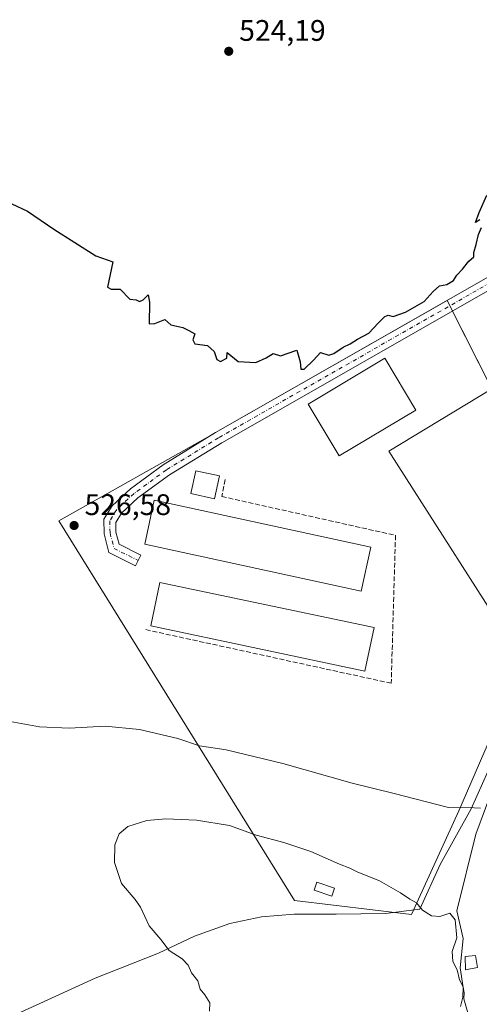
# Model space of a CAD drawing. Units: metres. Extents: x 576542 to 579971, y 4747365 to 4749717.
# Drawn here: x 577341 to 577496, y 4748478 to 4748810 of the extents above; entities that cross this region are included whole.
import ezdxf

# ---------------------------------------------------------------- set-up
doc = ezdxf.new("R2010")
doc.units = ezdxf.units.M
doc.header["$MEASUREMENT"] = 0
doc.linetypes.add('DGN Style 3', pattern=[2.307223458686699, 1.648016756204785, -0.6592067024819142])
doc.linetypes.add('DGN Style 4', pattern=[2.6384748266838614, 1.318413404963828, -0.6592067024819142, 0.001648016756204785, -0.6592067024819142])
for name, color, linetype, lineweight in [('Agrupación de edificios CxS', 7, 'Continuous', 0), ('Camino Cxs', 7, 'Continuous', 0), ('Camino eje', 30, 'DGN Style 4', 13), ('Corriente natural lineal', 142, 'Continuous', 13), ('Curva de nivel maestra', 30, 'Continuous', 30), ('Curva de nivel normal', 30, 'Continuous', 0), ('Edificación industrial Cxs', 135, 'Continuous', 13), ('Edificación ligera', 1, 'Continuous', 0), ('Edificación ligera Cxs', 1, 'Continuous', 0), ('Entidad de ámbito territorial', 7, 'Continuous', 0), ('Entidad de ámbito territorial CxS', 92, 'Continuous', 0), ('Municipio', 91, 'Continuous', 13), ('Municipio CxS', 4, 'Continuous', 0), ('Núcleo urbano CxS', 7, 'Continuous', 0), ('Prado CxS', 92, 'Continuous', 0), ('Punto de cota en terreno', 7, 'Continuous', 0), ('Rótulo de punto de cota en terreno', 7, 'Continuous', 0), ('Seto lineal', 92, 'DGN Style 3', 0), ('Suelo desnudo CxS', 253, 'Continuous', 0)]:
    doc.layers.add(name, color=color, linetype=linetype, lineweight=lineweight)
doc.styles.add('Style-Arial', font='txt')

# ---------------------------------------------------------------- blocks, each defined once
blk = doc.blocks.new('*U14')
at = {"layer": 'Prado CxS', "color": 92, "linetype": 'Continuous', "lineweight": 0}
blk.add_polyline3d([(577488.9272999996, 4748543.3639, 531.006899999993), (577505.7927999999, 4748582.1862, 528.3093999999984), (577510.8842000002, 4748593.323799999, 527.2801999999938), (577465.3794, 4748664.6041, 525.3035999999993), (577500.0648999996, 4748685.6063, 525.2403000000049), (577485.9485999999, 4748713.599199999, 524.881899999993), (577485.0469000004, 4748715.3873, 524.8764999999985), (577406.9252000004, 4748670.820599999, 525.1637999999948), (577405.2515000004, 4748669.7906, 525.1713000000018), (577354.0038999999, 4748641.056100001, 526.3678999999975), (577433.5577999996, 4748513.133400001, 536.6818000000058), (577473.0164999999, 4748508.360200001, 535.1959000000061)], close=True, dxfattribs=at)
blk = doc.blocks.new('5PATER')
at = {"layer": 'Suelo desnudo CxS', "linetype": 'Continuous', "lineweight": 0}
h = blk.add_hatch(color=51, dxfattribs=at)
edge = h.paths.add_edge_path()
edge.add_ellipse((0, 0), major_axis=(-0.1095731443231308, -0.1110710700762829), ratio=0.9994222409660322, start_angle=0, end_angle=360)

msp = doc.modelspace()

# ---------------------------------------------------------------- linework, layer by layer
at = {"layer": 'Agrupación de edificios CxS', "color": 7, "linetype": 'Continuous', "lineweight": 0, "extrusion": (0.1280076509248601, -0.2183541611877798, 0.967437595711827), "elevation": -962471.2886473433, "flags": 128}
msp.add_lwpolyline([(2899711.18942237, 3680840.381729072), (2899713.154521423, 3680840.425188497), (2899803.088177578, 3680839.327245402)], dxfattribs=at)
at = {"layer": 'Agrupación de edificios CxS', "color": 7, "linetype": 'Continuous', "lineweight": 0, "extrusion": (0.005171034275446883, -0.01025432670932033, 0.9999340524195887), "elevation": -45183.64898694915, "flags": 128}
msp.add_lwpolyline([(577474.6098819806, 4748501.721330312), (577475.5116888632, 4748499.933136295)], dxfattribs=at)
at = {"layer": 'Agrupación de edificios CxS', "color": 7, "linetype": 'Continuous', "lineweight": 0, "extrusion": (0.005957802140373549, -0.01181451258149152, 0.9999124571111804), "elevation": -52138.18880714839, "flags": 128}
msp.add_lwpolyline([(577472.5696863408, 4748429.022767344), (577473.4715282283, 4748427.234542538)], dxfattribs=at)
at = {"layer": 'Agrupación de edificios CxS', "color": 7, "linetype": 'Continuous', "lineweight": 0}
msp.add_polyline3d([(577488.9272999996, 4748543.3639, 531.2878000000055), (577473.0164999999, 4748508.360200001, 536.0048999999999), (577433.5577999996, 4748513.133400001, 537.8019999999962), (577354.0038999999, 4748641.056100001, 526.4291999999987), (577405.2515000004, 4748669.7906, 525.3365999999951), (577406.9252000004, 4748670.820599999, 525.3475999999937), (577485.0469000004, 4748715.3873, 525.0696999999927), (577500.0648999996, 4748685.6063, 525.360799999995), (577465.3794, 4748664.6041, 525.2788), (577510.8842000002, 4748593.323799999, 528.1998000000021), (577505.7927999999, 4748582.1862, 531.0654000000068)], close=True, dxfattribs=at)
for points in [[(577486.8503000002, 4748711.811100001, 525.0201999999991), (577500.0648999996, 4748685.6063, 525.360799999995), (577465.3794, 4748664.6041, 525.2788), (577510.8842000002, 4748593.323799999, 528.1998000000021), (577505.7927999999, 4748582.1862, 531.0654000000068), (577488.9272999996, 4748543.3639, 531.2878000000055)], [(577488.9272999996, 4748543.3639, 531.2878000000055), (577473.0164999999, 4748508.360200001, 536.0048999999999), (577433.5577999996, 4748513.133400001, 537.8019999999962), (577354.0038999999, 4748641.056100001, 526.4291999999987), (577405.2511999998, 4748669.7905, 525.3365999999951)]]:
    msp.add_polyline3d(points, dxfattribs=at)
at = {"layer": 'Camino Cxs', "color": 7, "linetype": 'Continuous', "lineweight": 0}
msp.add_polyline3d([(577554.6564999997, 4748750.493000001, 525.0485000000045), (577550.2730999999, 4748747.9924, 525.023199999996), (577512.3285999997, 4748726.345899999, 525.2743000000046), (577408.9649999999, 4748667.3792, 525.2983999999997), (577391.4205999998, 4748656.582599999, 525.5837999999932), (577380.7221999997, 4748648.7817, 525.8340999999928), (577375.1290999996, 4748643.618799999, 525.8812000000034), (577373.2207000004, 4748640.5229, 525.9253999999928), (577373.3026999999, 4748637.268200001, 525.979800000001), (577374.3722000001, 4748633.168500001, 526.0234000000055), (577381.7017999999, 4748629.503799999, 526.1092999999964), (577379.9129999997, 4748625.926000001, 526.095100000006), (577370.9600000001, 4748630.4025, 526.0668000000006), (577369.3157000003, 4748636.705600001, 525.9964999999938), (577369.1920999996, 4748641.610099999, 525.9207000000024), (577372.0122999996, 4748646.1854, 525.8061000000016), (577378.1787999999, 4748651.877699999, 525.7709000000032), (577389.1906000003, 4748659.907000001, 525.6000000000058), (577406.9252000004, 4748670.820599999, 525.3475999999937), (577512.5499, 4748731.077199999, 525.4156999999977), (577548.2039000001, 4748751.416999999, 525.1189000000013), (577552.6222999999, 4748753.937700001, 525.011799999993), (577553.6393999998, 4748752.215399999, 525.0350000000036)], close=True, dxfattribs=at)
msp.add_polyline3d([(577554.6566000005, 4748750.493000001, 525.0485000000045), (577550.2730999999, 4748747.9924, 525.023199999996), (577512.3285999997, 4748726.345899999, 525.2743000000046), (577408.9649999999, 4748667.3792, 525.2983999999997), (577391.4205999998, 4748656.582599999, 525.5837999999932), (577380.7221999997, 4748648.7817, 525.8340999999928), (577375.1290999996, 4748643.618799999, 525.8812000000034), (577373.2207000004, 4748640.5229, 525.9253999999928), (577373.3026999999, 4748637.268200001, 525.979800000001), (577374.3722000001, 4748633.168500001, 526.0234000000055), (577381.7017999999, 4748629.503799999, 526.1092999999964), (577379.9129999997, 4748625.926000001, 526.095100000006), (577370.9600000001, 4748630.4025, 526.0668000000006), (577369.3157000003, 4748636.705600001, 525.9964999999938), (577369.1920999996, 4748641.610099999, 525.9207000000024), (577372.0122999996, 4748646.1854, 525.8061000000016), (577378.1787999999, 4748651.877699999, 525.7709000000032), (577389.1906000003, 4748659.907000001, 525.6000000000058), (577406.9252000004, 4748670.820599999, 525.3475999999937), (577512.5499, 4748731.077199999, 525.4156999999977), (577548.2039000001, 4748751.416999999, 525.1189000000013), (577552.6222999999, 4748753.937700001, 525.011799999993)], dxfattribs=at)
at = {"layer": 'Camino eje', "color": 30, "linetype": 'DGN Style 4', "lineweight": 13}
msp.add_polyline3d([(577556.6206999999, 4748753.916099999, 525.0271999999968), (577407.9451000001, 4748669.0999, 525.3154999999971), (577390.3055999996, 4748658.2448, 525.5696999999927), (577379.4505000003, 4748650.329700001, 525.7741999999998), (577373.5707, 4748644.902100001, 525.8243999999977), (577371.2063999996, 4748641.066500001, 525.9168000000063), (577371.3092, 4748636.9869, 525.9893000000011), (577372.6661, 4748631.785499999, 526.0541999999987), (577380.8074000003, 4748627.7149, 526.0727000000043)], dxfattribs=at)
at = {"layer": 'Corriente natural lineal', "color": 142, "linetype": 'Continuous', "lineweight": 13}
msp.add_polyline3d([(577489.5301000001, 4748477.350099999, 534.9615999999951), (577490.2401000002, 4748480.520099999, 534.9045000000042), (577490.3400999998, 4748483.710100001, 534.8206999999966), (577489.3400999998, 4748490.350099999, 534.6923999999999), (577490.3776000004, 4748500.3047, 534.6958000000013), (577488.2828000002, 4748509.615499999, 534.071299999996), (577494.6109999996, 4748535.4943, 530.7942000000039), (577501.2254999997, 4748552.956900001, 529.610400000005)], dxfattribs=at)
at = {"layer": 'Curva de nivel maestra', "color": 30, "linetype": 'Continuous', "lineweight": 30, "elevation": 525, "flags": 128}
for points in [[(577338.2599999999, 4748747.9001), (577343.4600000001, 4748745.4301), (577352.3799999999, 4748739.360099999), (577366.5599999996, 4748730.380100001), (577372.3099999996, 4748728.4301), (577370.4600000001, 4748719.890100001), (577371.6600000003, 4748719.210100001), (577374.7599999999, 4748719.200099999), (577378.0499999998, 4748715.850099999), (577380.1200000001, 4748715.5701), (577381.2199999997, 4748715.0701), (577382.4800000004, 4748715.540100001), (577384.2100000001, 4748717.270099999), (577384.6299999999, 4748714.8101), (577384.4900000002, 4748707.460100001), (577386.4600000001, 4748707.610099999), (577389.75, 4748708.950099999), (577391.7999999998, 4748707.130100001), (577395.8899999997, 4748706.220100001), (577397.9400000004, 4748705.2601), (577399.8600000005, 4748704.090100001), (577399.2000000002, 4748702.120100001), (577399.8799999999, 4748700.770099999), (577404.1799999997, 4748700.1801), (577406.4800000004, 4748698.140100001), (577407.3499999996, 4748695.4301), (577408.5899999999, 4748694.8201), (577410.6600000003, 4748695.950099999), (577410.8600000005, 4748697.860099999), (577414.4699999997, 4748694.800100001), (577420.4699999997, 4748694.470100001), (577423.9699999997, 4748696.0101), (577426.2999999998, 4748697.470100001), (577428.7800000003, 4748696.6801), (577434.3399999999, 4748698.640100001), (577435.3799999999, 4748694.640100001), (577435.6299999999, 4748692.2301), (577436.8300000001, 4748692.2501), (577439.9699999997, 4748695.270099999), (577442.2999999998, 4748697.860099999), (577445.0800000001, 4748696.940099999), (577446.7400000002, 4748697.5001), (577449.9699999997, 4748699.5801), (577452.2999999998, 4748700.7401), (577454.7199999997, 4748702.3201), (577458.5700000003, 4748704.370100001), (577461.6799999997, 4748707.700099999), (577463.9800000004, 4748709.9801), (577465.0599999996, 4748710.4001), (577466.7400000002, 4748710.0001), (577470.9699999997, 4748711.420100001), (577477.2999999998, 4748715.050100001), (577480.2999999998, 4748718.4301), (577482.4000000004, 4748720.300100001), (577484.9000000004, 4748720.800100001), (577487.1699999999, 4748722.0601), (577488.2100000001, 4748723.9001), (577490.2199999997, 4748725.920100001), (577492.3300000001, 4748728.600099999), (577494, 4748730.020099999), (577493.9900000002, 4748731.5101), (577494.79, 4748734.1801), (577495.5999999996, 4748737.630100001), (577496.5300000003, 4748739.960100001)], [(577496.04, 4748742.600099999), (577494.5499999998, 4748741.6801), (577495.7999999998, 4748744.960100001), (577498.3600000005, 4748750.8101)]]:
    msp.add_lwpolyline(points, dxfattribs=at)
at = {"layer": 'Curva de nivel normal', "color": 30, "linetype": 'Continuous', "lineweight": 0, "flags": 128}
for points, elevation in [([(577332.6200000001, 4748574.289999999), (577347.5199999996, 4748571.680000001), (577357.5099999999, 4748571.15), (577369.6399999997, 4748571.890000001), (577381.2400000002, 4748570.74), (577394.1699999999, 4748567.710000001), (577401.4800000004, 4748565.25), (577410.4500000002, 4748563.83), (577429.6399999997, 4748559.32), (577453.0099999999, 4748552.66), (577467.1299999999, 4748549.210000001), (577485.4600000001, 4748544.390000001), (577494.1100000005, 4748544.359999999), (577496.25, 4748544.24)], 530), ([(577404.8300000001, 4748475.82), (577404.9500000002, 4748478.57), (577403.2300000004, 4748481.25), (577401.7300000004, 4748483.220000001), (577400.9400000004, 4748485.970000001), (577398.75, 4748488.76), (577397.6100000005, 4748491.300000001), (577395.5899999999, 4748493.380000001), (577391.25, 4748496.199999999), (577388.4800000004, 4748499.970000001), (577384.5, 4748504.550000001), (577381.5599999996, 4748510.84), (577379.7400000002, 4748513.4), (577375.1299999999, 4748518.810000001), (577372.8600000005, 4748525.91), (577372.9600000001, 4748531.880000001), (577374.3799999999, 4748535.51), (577377.3099999996, 4748537.99), (577383.7699999996, 4748540.02), (577390.1399999997, 4748540.619999999), (577400.4400000004, 4748540.220000001), (577411.6399999997, 4748538.4), (577420.6399999997, 4748535.119999999), (577429.9699999997, 4748532.630000001), (577438.9900000002, 4748529.560000001), (577448.6600000003, 4748525.34), (577452.2199999997, 4748523.99), (577454.6799999997, 4748522.699999999), (577462.1399999997, 4748519.699999999), (577469.2999999998, 4748515.720000001), (577472.4000000004, 4748513.59), (577474.6900000004, 4748512.25), (577476.6799999997, 4748509.880000001), (577479.75, 4748507.960000001), (577482.5800000001, 4748507.699999999), (577485.8799999999, 4748508.789999999), (577487.7400000002, 4748506.600000001), (577488.25, 4748500.560000001), (577486.6600000003, 4748495.939999999), (577486.8899999997, 4748492.550000001), (577488.3300000001, 4748489.730000001), (577489.1299999999, 4748486.33), (577490.3399999999, 4748484), (577490.7400000002, 4748482), (577490.6200000001, 4748479.9), (577492.6699999999, 4748472.859999999)], 535)]:
    msp.add_lwpolyline(points, dxfattribs=dict(at, elevation=elevation))
at = {"layer": 'Edificación industrial Cxs', "color": 135, "linetype": 'Continuous', "lineweight": 13}
for points in [[(577474.3896000005, 4748678.431700001, 525.5121000000072), (577448.5662000002, 4748662.980000001, 525.4683999999979), (577438.1094000004, 4748680.455700001, 525.1863000000012), (577463.9327999996, 4748695.907400001, 525.2477000000072), (577474.3896000005, 4748678.431700001, 525.5121000000072)], [(577408.2096999995, 4748656.204399999, 526.6076999999932), (577406.5427999999, 4748648.505000001, 526.8540999999968), (577398.5275999998, 4748650.240300001, 526.6680999999953), (577400.1945000002, 4748657.9397, 526.4101999999984), (577408.2096999995, 4748656.204399999, 526.6076999999932)], [(577459.2761000004, 4748632.195599999, 527.402700000006), (577456.0476000002, 4748617.344599999, 526.8669999999984), (577383.0224000001, 4748633.219599999, 526.6713000000018), (577386.2509000005, 4748648.070699999, 526.7581999999966), (577459.2761000004, 4748632.195599999, 527.402700000006)], [(577460.3344000002, 4748605.102299999, 527.5681999999942), (577457.2401000002, 4748590.4473, 527.9266999999963), (577385.0615999997, 4748605.6873, 527.8307000000059), (577388.1558999997, 4748620.342300001, 527.624800000005), (577460.3344000002, 4748605.102299999, 527.5681999999942)]]:
    msp.add_polyline3d(points, dxfattribs=at)
for points in [[(577474.3896000005, 4748678.431700001, 525.5121000000072), (577448.5662000002, 4748662.980000001, 525.5121000000072), (577438.1094000004, 4748680.455700001, 525.5121000000072), (577463.9327999996, 4748695.907400001, 525.5121000000072)], [(577408.2096999995, 4748656.204399999, 526.8540999999968), (577406.5427999999, 4748648.505000001, 526.8540999999968), (577398.5275999998, 4748650.240300001, 526.8540999999968), (577400.1945000002, 4748657.9397, 526.8540999999968)], [(577459.2761000004, 4748632.195599999, 527.402700000006), (577456.0476000002, 4748617.344599999, 527.402700000006), (577383.0224000001, 4748633.219599999, 527.402700000006), (577386.2509000005, 4748648.070699999, 527.402700000006)], [(577460.3344000002, 4748605.102299999, 527.9266999999963), (577457.2401000002, 4748590.4473, 527.9266999999963), (577385.0615999997, 4748605.6873, 527.9266999999963), (577388.1558999997, 4748620.342300001, 527.9266999999963)]]:
    msp.add_3dface(points, dxfattribs=at)
at = {"layer": 'Edificación ligera', "color": 1, "linetype": 'Continuous', "lineweight": 0}
msp.add_polyline3d([(577446.9715, 4748517.287000001, 536.6543999999994), (577446.0562000005, 4748514.5778, 536.9458000000013), (577440.1824000003, 4748516.562200001, 537.1918000000006), (577441.0976999998, 4748519.271400001, 536.9567999999999), (577446.9715, 4748517.287000001, 536.6543999999994)], dxfattribs=at)
at = {"layer": 'Edificación ligera Cxs', "color": 1, "linetype": 'Continuous', "lineweight": 0}
msp.add_polyline3d([(577495.2801000001, 4748490.470100001, 535.8225999999995), (577491.1700999998, 4748489.7601, 537.2912999999971), (577491.0701000001, 4748494.190099999, 537.7433000000019), (577494.5500999996, 4748494.590100001, 536.4361999999965), (577495.2801000001, 4748490.470100001, 535.8225999999995)], dxfattribs=at)
for points in [[(577446.9715, 4748517.287000001, 537.1918000000006), (577446.0562000005, 4748514.5778, 537.1918000000006), (577440.1824000003, 4748516.562200001, 537.1918000000006), (577441.0976999998, 4748519.271400001, 537.1918000000006)], [(577495.2801000001, 4748490.470100001, 537.7433000000019), (577491.1700999998, 4748489.7601, 537.7433000000019), (577491.0701000001, 4748494.190099999, 537.7433000000019), (577494.5500999996, 4748494.590100001, 537.7433000000019)]]:
    msp.add_3dface(points, dxfattribs=at)
at = {"layer": 'Entidad de ámbito territorial', "color": 7, "linetype": 'Continuous', "lineweight": 0, "flags": 128}
msp.add_lwpolyline([(577334.4239999984, 4748472.281999998), (577366.3039999988, 4748486.960999998), (577387.635, 4748495.380000001), (577399.786999998, 4748501.105000001), (577411.6649999982, 4748505.324), (577422.3369999988, 4748507.619000002), (577433.3799999993, 4748508.473999999), (577447.53, 4748508.521000001), (577464.2449999986, 4748508.704), (577475.7279999993, 4748510.153999999), (577482.6600000004, 4748525.184999999), (577493.1390000002, 4748543.961000001), (577498.8419999985, 4748556.813000001)], dxfattribs=at)
at = {"layer": 'Entidad de ámbito territorial CxS', "color": 92, "linetype": 'Continuous', "lineweight": 0, "flags": 128}
msp.add_lwpolyline([(577334.4239999992, 4748472.281999999), (577366.3039999995, 4748486.960999998), (577387.6350000009, 4748495.38), (577399.7869999988, 4748501.105000001), (577411.6649999992, 4748505.323999999), (577422.3369999996, 4748507.619000001), (577433.38, 4748508.473999999), (577447.5300000008, 4748508.521000001), (577464.2449999994, 4748508.704), (577475.7280000001, 4748510.153999999), (577482.6600000013, 4748525.185), (577493.1390000011, 4748543.961), (577498.8419999992, 4748556.813)], dxfattribs=at)
at = {"layer": 'Municipio', "color": 91, "linetype": 'Continuous', "lineweight": 13, "flags": 128}
msp.add_lwpolyline([(577334.4239999984, 4748472.281999998), (577366.3039999988, 4748486.960999998), (577387.635, 4748495.380000001), (577399.786999998, 4748501.105000001), (577411.6649999982, 4748505.324), (577422.3369999988, 4748507.619000002), (577433.3799999993, 4748508.473999999), (577447.53, 4748508.521000001), (577464.2449999986, 4748508.704), (577475.7279999993, 4748510.153999999), (577482.6600000004, 4748525.184999999), (577493.1390000002, 4748543.961000001), (577498.8419999985, 4748556.813000001)], dxfattribs=at)
msp.add_lwpolyline([(577334.4239999984, 4748472.281999998), (577366.3039999988, 4748486.960999998), (577387.635, 4748495.380000001), (577399.786999998, 4748501.105000001), (577411.6649999982, 4748505.324), (577422.3369999988, 4748507.619000002), (577433.3799999993, 4748508.473999999), (577447.53, 4748508.521000001), (577464.2449999986, 4748508.704), (577475.7279999993, 4748510.153999999), (577482.6600000004, 4748525.184999999), (577493.1390000002, 4748543.961000001), (577498.8419999985, 4748556.813000001)], dxfattribs=at)
at = {"layer": 'Municipio CxS', "color": 4, "linetype": 'Continuous', "lineweight": 0, "flags": 128}
for points in [[(577498.8419999992, 4748556.813), (577493.1390000011, 4748543.961), (577482.6600000013, 4748525.185), (577475.7280000001, 4748510.153999999), (577464.2449999994, 4748508.704), (577447.5300000008, 4748508.521000001), (577433.38, 4748508.473999999), (577422.3369999996, 4748507.619000001), (577411.6649999992, 4748505.323999999), (577399.7869999988, 4748501.105000001), (577387.6350000009, 4748495.38), (577366.3039999995, 4748486.960999998), (577334.4239999992, 4748472.281999999)], [(577334.4239999992, 4748472.281999999), (577366.3039999995, 4748486.960999998), (577387.6350000009, 4748495.38), (577399.7869999988, 4748501.105000001), (577411.6649999992, 4748505.323999999), (577422.3369999996, 4748507.619000001), (577433.38, 4748508.473999999), (577447.5300000008, 4748508.521000001), (577464.2449999994, 4748508.704), (577475.7280000001, 4748510.153999999), (577482.6600000013, 4748525.185), (577493.1390000011, 4748543.961), (577498.8419999992, 4748556.813)]]:
    msp.add_lwpolyline(points, dxfattribs=at)
at = {"layer": 'Núcleo urbano CxS', "color": 7, "linetype": 'Continuous', "lineweight": 0}
msp.add_polyline3d([(577488.9272999996, 4748543.3639, 531.006899999993), (577473.0164999999, 4748508.360200001, 535.1959000000061), (577433.5577999996, 4748513.133400001, 536.6818000000058), (577354.0038999999, 4748641.056100001, 526.3678999999975), (577405.2515000004, 4748669.7906, 525.1713000000018), (577406.9252000004, 4748670.820599999, 525.1637999999948), (577485.0469000004, 4748715.3873, 524.8764999999985), (577485.9485999999, 4748713.599199999, 524.881899999993), (577500.0648999996, 4748685.6063, 525.2403000000049), (577465.3794, 4748664.6041, 525.3035999999993), (577510.8842000002, 4748593.323799999, 527.2801999999938), (577505.7927999999, 4748582.1862, 528.3093999999984)], close=True, dxfattribs=at)
msp.add_polyline3d([(577473.0164999999, 4748508.360200001, 535.1959000000061), (577488.9272999996, 4748543.3639, 531.006899999993), (577505.7927999999, 4748582.1862, 528.3093999999984), (577510.8842000002, 4748593.323799999, 527.2801999999938), (577465.3794, 4748664.6041, 525.3035999999993), (577500.0648999996, 4748685.6063, 525.2403000000049), (577485.9485999999, 4748713.599199999, 524.881899999993), (577485.0469000004, 4748715.3873, 524.8764999999985), (577406.9252000004, 4748670.820599999, 525.1637999999948), (577405.2515000004, 4748669.7906, 525.1713000000018), (577354.0038999999, 4748641.056100001, 526.3678999999975), (577433.5577999996, 4748513.133400001, 536.6818000000058), (577473.0164999999, 4748508.360200001, 535.1959000000061)], dxfattribs=at)
at = {"layer": 'Prado CxS', "color": 92, "linetype": 'Continuous', "lineweight": 0}
msp.add_polyline3d([(577473.0164999999, 4748508.360200001, 535.1959000000061), (577488.9272999996, 4748543.3639, 531.006899999993), (577505.7927999999, 4748582.1862, 528.3093999999984), (577510.8842000002, 4748593.323799999, 527.2801999999938), (577465.3794, 4748664.6041, 525.3035999999993), (577500.0648999996, 4748685.6063, 525.2403000000049), (577485.9485999999, 4748713.599199999, 524.881899999993), (577485.0469000004, 4748715.3873, 524.8764999999985), (577406.9252000004, 4748670.820599999, 525.1637999999948), (577405.2515000004, 4748669.7906, 525.1713000000018), (577354.0038999999, 4748641.056100001, 526.3678999999975), (577433.5577999996, 4748513.133400001, 536.6818000000058), (577473.0164999999, 4748508.360200001, 535.1959000000061)], dxfattribs=at)
at = {"layer": 'Seto lineal', "color": 92, "linetype": 'DGN Style 3', "lineweight": 0}
msp.add_polyline3d([(577410.1726000002, 4748654.968800001, 526.2097000000067), (577408.9819, 4748649.280200001, 526.5095000000001), (577467.5872999998, 4748636.183300001, 525.729600000006), (577466.1321, 4748586.3092, 526.5432000000001), (577383.1849999996, 4748604.4332, 527.1385000000009)], dxfattribs=at)

# ---------------------------------------------------------------- block references
at = {"layer": 'Prado CxS', "color": 92, "linetype": 'Continuous', "lineweight": 0}
msp.add_blockref('*U14', (0, 0), dxfattribs=at)
at = {"layer": 'Punto de cota en terreno', "color": 7, "linetype": 'Continuous', "lineweight": 0, "xscale": 10, "yscale": 10, "zscale": 10}
for p in [(577411.3499999996, 4748799.359999999, 524.1900000000023), (577359.2100000001, 4748639.5, 526.5800000000017)]:
    msp.add_blockref('5PATER', p, dxfattribs=at)

# ---------------------------------------------------------------- texts
at = {"layer": 'Rótulo de punto de cota en terreno', "color": 7, "linetype": 'Continuous', "lineweight": 0, "style": 'Style-Arial'}
for s, p in [('524,19', (577414.8777999999, 4748802.887800001)), ('526,58', (577362.7378000002, 4748643.027799999))]:
    msp.add_text(s, height=7.000000000000002, dxfattribs=at).set_placement(p)

doc.saveas('drawing.dxf')
